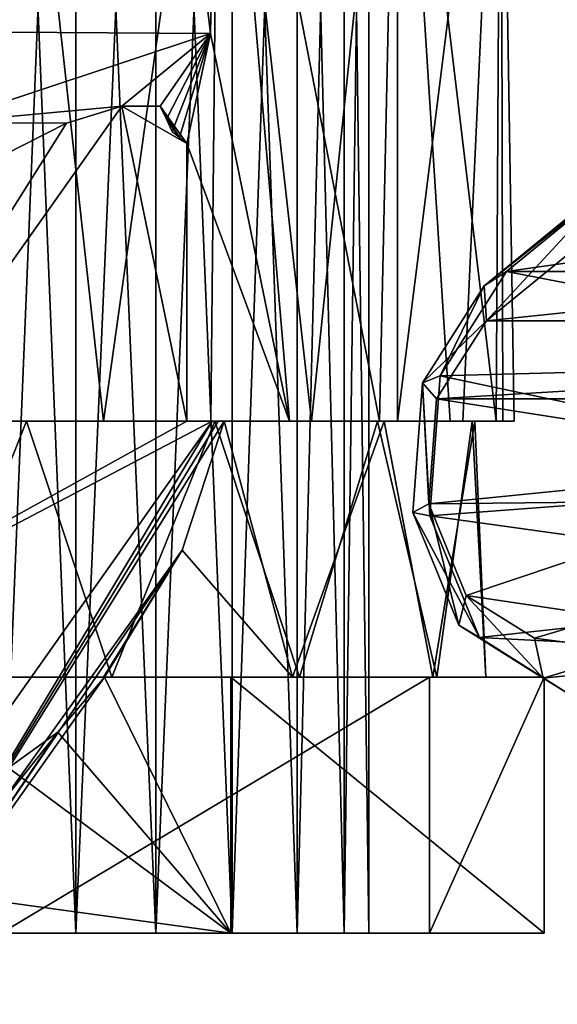
# Model space of a CAD drawing. Units: millimetres. Extents: x 85609 to 169130, y 829 to 268129.
# Drawn here: x 123126 to 123235, y 158076 to 158275 of the extents above; entities that cross this region are included whole.
import ezdxf

# ---------------------------------------------------------------- set-up
doc = ezdxf.new("R2010")
doc.units = ezdxf.units.MM
doc.layers.add('DanfossCAD-ValvesAndArmatures', color=7, linetype='Continuous', true_color=0xb6000f)

# ---------------------------------------------------------------- blocks, each defined once
blk = doc.blocks.new('TDU100887.3D')
at = {"color": 42, "true_color": 0xcd9632}
for points in [[(96.294, -683.79, 58.111), (93.614, -683.79, 58.982), (96.294, -748.79, 58.111), (96.294, -683.79, 58.111)], [(93.614, -683.79, 58.982), (93.614, -748.79, 58.982), (96.294, -748.79, 58.111), (93.614, -683.79, 58.982)], [(93.614, -683.79, 75.018), (96.294, -683.79, 75.889), (93.614, -748.79, 75.018), (93.614, -683.79, 75.018)], [(96.294, -683.79, 75.889), (96.294, -748.79, 75.889), (93.614, -748.79, 75.018), (96.294, -683.79, 75.889)], [(99.106, -683.79, 58.111), (96.294, -683.79, 58.111), (99.106, -748.79, 58.111), (99.106, -683.79, 58.111)], [(96.294, -683.79, 58.111), (96.294, -748.79, 58.111), (99.106, -748.79, 58.111), (96.294, -683.79, 58.111)], [(96.294, -683.79, 75.889), (99.106, -683.79, 75.889), (96.294, -748.79, 75.889), (96.294, -683.79, 75.889)], [(99.106, -683.79, 75.889), (99.106, -748.79, 75.889), (96.294, -748.79, 75.889), (99.106, -683.79, 75.889)], [(101.786, -683.79, 58.982), (99.106, -683.79, 58.111), (101.786, -748.79, 58.982), (101.786, -683.79, 58.982)], [(99.106, -683.79, 58.111), (99.106, -748.79, 58.111), (101.786, -748.79, 58.982), (99.106, -683.79, 58.111)], [(99.106, -683.79, 75.889), (101.786, -683.79, 75.018), (99.106, -748.79, 75.889), (99.106, -683.79, 75.889)], [(101.786, -683.79, 75.018), (101.786, -748.79, 75.018), (99.106, -748.79, 75.889), (101.786, -683.79, 75.018)], [(104.064, -683.79, 60.636), (101.786, -683.79, 58.982), (104.064, -748.79, 60.636), (104.064, -683.79, 60.636)], [(101.786, -683.79, 58.982), (101.786, -748.79, 58.982), (104.064, -748.79, 60.636), (101.786, -683.79, 58.982)], [(101.786, -683.79, 75.018), (104.064, -683.79, 73.364), (101.786, -748.79, 75.018), (101.786, -683.79, 75.018)], [(104.064, -683.79, 73.364), (104.064, -748.79, 73.364), (101.786, -748.79, 75.018), (104.064, -683.79, 73.364)], [(104.064, -683.79, 73.364), (105.718, -683.79, 71.086), (104.064, -748.79, 73.364), (104.064, -683.79, 73.364)], [(105.718, -683.79, 71.086), (105.718, -748.79, 71.086), (104.064, -748.79, 73.364), (105.718, -683.79, 71.086)], [(105.718, -683.79, 62.914), (104.064, -683.79, 60.636), (105.718, -748.79, 62.914), (105.718, -683.79, 62.914)], [(104.064, -683.79, 60.636), (104.064, -748.79, 60.636), (105.718, -748.79, 62.914), (104.064, -683.79, 60.636)], [(105.718, -683.79, 71.086), (106.589, -683.79, 68.406), (105.718, -748.79, 71.086), (105.718, -683.79, 71.086)], [(106.589, -683.79, 68.406), (106.589, -748.79, 68.406), (105.718, -748.79, 71.086), (106.589, -683.79, 68.406)], [(106.589, -683.79, 65.594), (105.718, -683.79, 62.914), (106.589, -748.79, 65.594), (106.589, -683.79, 65.594)], [(105.718, -683.79, 62.914), (105.718, -748.79, 62.914), (106.589, -748.79, 65.594), (105.718, -683.79, 62.914)], [(106.589, -683.79, 68.406), (106.589, -683.79, 65.594), (106.589, -748.79, 68.406), (106.589, -683.79, 68.406)], [(106.589, -683.79, 65.594), (106.589, -748.79, 65.594), (106.589, -748.79, 68.406), (106.589, -683.79, 65.594)], [(97.264, -730.79, 53.007), (93.517, -730.79, 53.64), (94.076, -701.79, 53.477), (97.264, -730.79, 53.007)], [(101.324, -701.79, 53.477), (97.264, -730.79, 53.007), (94.076, -701.79, 53.477), (101.324, -701.79, 53.477)], [(101.041, -730.79, 53.405), (97.264, -730.79, 53.007), (101.324, -701.79, 53.477), (101.041, -730.79, 53.405)], [(101.027, -717.161, 80.599), (101.324, -701.79, 80.523), (100.635, -713.876, 80.689), (101.027, -717.161, 80.599)], [(103.799, -730.79, 79.601), (101.324, -701.79, 80.523), (101.027, -717.161, 80.599), (103.799, -730.79, 79.601)], [(104.573, -730.79, 54.803), (101.041, -730.79, 53.405), (101.324, -701.79, 53.477), (104.573, -730.79, 54.803)], [(107.599, -701.79, 57.101), (104.573, -730.79, 54.803), (101.324, -701.79, 53.477), (107.599, -701.79, 57.101)], [(103.799, -730.79, 79.601), (106.962, -730.79, 77.498), (101.324, -701.79, 80.523), (103.799, -730.79, 79.601)], [(106.962, -730.79, 77.498), (107.599, -701.79, 76.899), (101.324, -701.79, 80.523), (106.962, -730.79, 77.498)], [(107.599, -730.79, 57.101), (104.573, -730.79, 54.803), (107.599, -701.79, 57.101), (107.599, -730.79, 57.101)], [(106.962, -730.79, 77.498), (109.443, -730.79, 74.622), (107.599, -701.79, 76.899), (106.962, -730.79, 77.498)], [(109.443, -730.79, 74.622), (111.06, -730.79, 71.183), (107.599, -701.79, 76.899), (109.443, -730.79, 74.622)], [(111.06, -730.79, 71.183), (111.223, -701.79, 70.624), (107.599, -701.79, 76.899), (111.06, -730.79, 71.183)], [(109.897, -730.79, 60.127), (107.599, -730.79, 57.101), (111.223, -701.79, 63.376), (109.897, -730.79, 60.127)], [(107.599, -730.79, 57.101), (107.599, -701.79, 57.101), (111.223, -701.79, 63.376), (107.599, -730.79, 57.101)], [(111.295, -730.79, 63.659), (109.897, -730.79, 60.127), (111.223, -701.79, 63.376), (111.295, -730.79, 63.659)], [(111.06, -730.79, 71.183), (111.693, -730.79, 67.436), (111.223, -701.79, 70.624), (111.06, -730.79, 71.183)], [(111.693, -730.79, 67.436), (111.295, -730.79, 63.659), (111.223, -701.79, 70.624), (111.693, -730.79, 67.436)], [(111.295, -730.79, 63.659), (111.223, -701.79, 63.376), (111.223, -701.79, 70.624), (111.295, -730.79, 63.659)], [(92.023, -717.105, 89.607), (100.635, -713.876, 80.689), (91.865, -713.845, 89.449), (92.023, -717.105, 89.607)], [(101.027, -717.161, 80.599), (100.635, -713.876, 80.689), (92.023, -717.105, 89.607), (101.027, -717.161, 80.599)], [(91.553, -720.307, 89.138), (101.027, -717.161, 80.599), (92.023, -717.105, 89.607), (91.553, -720.307, 89.138)], [(97.908, -719.718, 83.056), (101.027, -717.161, 80.599), (91.553, -720.307, 89.138), (97.908, -719.718, 83.056)], [(99.256, -719.718, 81.708), (101.027, -717.161, 80.599), (97.908, -719.718, 83.056), (99.256, -719.718, 81.708)], [(99.472, -720.168, 81.288), (101.027, -717.161, 80.599), (99.256, -719.718, 81.708), (99.472, -720.168, 81.288)], [(99.672, -720.611, 80.86), (101.027, -717.161, 80.599), (99.472, -720.168, 81.288), (99.672, -720.611, 80.86)], [(99.672, -720.611, 80.86), (99.928, -720.82, 80.822), (101.027, -717.161, 80.599), (99.672, -720.611, 80.86)], [(99.928, -720.82, 80.822), (100.186, -721.034, 80.778), (101.027, -717.161, 80.599), (99.928, -720.82, 80.822)], [(100.186, -721.034, 80.778), (103.799, -730.79, 79.601), (101.027, -717.161, 80.599), (100.186, -721.034, 80.778)], [(100.186, -730.79, 80.778), (97.908, -719.718, 83.056), (83.582, -739.978, 97.382), (100.186, -730.79, 80.778)], [(97.908, -719.718, 83.056), (95.964, -720.315, 84.723), (83.582, -739.978, 97.382), (97.908, -719.718, 83.056)], [(95.964, -720.315, 84.723), (97.908, -719.718, 83.056), (91.553, -720.307, 89.138), (95.964, -720.315, 84.723)], [(100.186, -730.79, 80.778), (100.186, -721.034, 80.778), (97.908, -719.718, 83.056), (100.186, -730.79, 80.778)], [(100.186, -721.034, 80.778), (99.256, -719.718, 81.708), (97.908, -719.718, 83.056), (100.186, -721.034, 80.778)], [(100.186, -721.034, 80.778), (99.928, -720.82, 80.822), (99.256, -719.718, 81.708), (100.186, -721.034, 80.778)], [(99.928, -720.82, 80.822), (99.472, -720.168, 81.288), (99.256, -719.718, 81.708), (99.928, -720.82, 80.822)], [(95.964, -720.315, 84.723), (93.77, -721.422, 86.27), (83.582, -739.978, 97.382), (95.964, -720.315, 84.723)], [(93.77, -721.422, 86.27), (95.964, -720.315, 84.723), (91.553, -720.307, 89.138), (93.77, -721.422, 86.27)], [(99.928, -720.82, 80.822), (99.672, -720.611, 80.86), (99.472, -720.168, 81.288), (99.928, -720.82, 80.822)], [(100.186, -730.79, 80.778), (103.799, -730.79, 79.601), (100.186, -721.034, 80.778), (100.186, -730.79, 80.778)], [(101.079, -730.79, 79.885), (100.186, -730.79, 80.778), (83.582, -739.978, 97.382), (101.079, -730.79, 79.885)], [(101.079, -730.79, 79.885), (83.582, -739.978, 97.382), (89.082, -747.756, 91.882), (101.079, -730.79, 79.885)], [(94.557, -730.79, 54.386), (90.987, -739.79, 55.867), (88.754, -730.79, 57.568), (94.557, -730.79, 54.386)], [(94.557, -730.79, 54.386), (88.754, -730.79, 57.568), (93.517, -730.79, 53.64), (94.557, -730.79, 54.386)], [(101.079, -730.79, 79.885), (89.082, -747.756, 91.882), (89.857, -749.525, 90.156), (101.079, -730.79, 79.885)], [(100.028, -735.323, 79.79), (101.505, -730.79, 79.431), (89.857, -749.525, 90.156), (100.028, -735.323, 79.79)], [(101.505, -730.79, 79.431), (101.298, -730.79, 79.659), (89.857, -749.525, 90.156), (101.505, -730.79, 79.431)], [(101.298, -730.79, 79.659), (101.079, -730.79, 79.885), (89.857, -749.525, 90.156), (101.298, -730.79, 79.659)], [(97.554, -739.79, 54.001), (90.987, -739.79, 55.867), (94.557, -730.79, 54.386), (97.554, -739.79, 54.001)], [(97.264, -730.79, 53.007), (94.557, -730.79, 54.386), (93.517, -730.79, 53.64), (97.264, -730.79, 53.007)], [(101.175, -730.79, 54.474), (97.554, -739.79, 54.001), (94.557, -730.79, 54.386), (101.175, -730.79, 54.474)], [(101.175, -730.79, 54.474), (94.557, -730.79, 54.386), (101.041, -730.79, 53.405), (101.175, -730.79, 54.474)], [(101.041, -730.79, 53.405), (94.557, -730.79, 54.386), (97.264, -730.79, 53.007), (101.041, -730.79, 53.405)], [(104.155, -739.79, 55.716), (97.554, -739.79, 54.001), (101.175, -730.79, 54.474), (104.155, -739.79, 55.716)], [(100.028, -735.323, 79.79), (103.901, -739.79, 78.425), (101.505, -730.79, 79.431), (100.028, -735.323, 79.79)], [(101.079, -730.79, 79.885), (107.132, -730.79, 75.946), (100.186, -730.79, 80.778), (101.079, -730.79, 79.885)], [(100.186, -730.79, 80.778), (107.132, -730.79, 75.946), (103.799, -730.79, 79.601), (100.186, -730.79, 80.778)], [(104.573, -730.79, 54.803), (101.175, -730.79, 54.474), (101.041, -730.79, 53.405), (104.573, -730.79, 54.803)], [(101.298, -730.79, 79.659), (107.132, -730.79, 75.946), (101.079, -730.79, 79.885), (101.298, -730.79, 79.659)], [(106.892, -730.79, 57.808), (104.155, -739.79, 55.716), (101.175, -730.79, 54.474), (106.892, -730.79, 57.808)], [(106.892, -730.79, 57.808), (101.175, -730.79, 54.474), (107.599, -730.79, 57.101), (106.892, -730.79, 57.808)], [(107.599, -730.79, 57.101), (101.175, -730.79, 54.474), (104.573, -730.79, 54.803), (107.599, -730.79, 57.101)], [(101.505, -730.79, 79.431), (107.132, -730.79, 75.946), (101.298, -730.79, 79.659), (101.505, -730.79, 79.431)], [(101.505, -730.79, 79.431), (103.901, -739.79, 78.425), (107.132, -730.79, 75.946), (101.505, -730.79, 79.431)], [(103.799, -730.79, 79.601), (107.132, -730.79, 75.946), (109.443, -730.79, 74.622), (103.799, -730.79, 79.601)], [(106.962, -730.79, 77.498), (103.799, -730.79, 79.601), (109.443, -730.79, 74.622), (106.962, -730.79, 77.498)], [(103.901, -739.79, 78.425), (108.833, -739.79, 73.713), (107.132, -730.79, 75.946), (103.901, -739.79, 78.425)], [(108.984, -739.79, 60.545), (104.155, -739.79, 55.716), (106.892, -730.79, 57.808), (108.984, -739.79, 60.545)], [(110.226, -730.79, 63.525), (108.984, -739.79, 60.545), (106.892, -730.79, 57.808), (110.226, -730.79, 63.525)], [(110.226, -730.79, 63.525), (106.892, -730.79, 57.808), (109.897, -730.79, 60.127), (110.226, -730.79, 63.525)], [(109.897, -730.79, 60.127), (106.892, -730.79, 57.808), (107.599, -730.79, 57.101), (109.897, -730.79, 60.127)], [(107.132, -730.79, 75.946), (108.833, -739.79, 73.713), (110.314, -730.79, 70.143), (107.132, -730.79, 75.946)], [(107.132, -730.79, 75.946), (110.314, -730.79, 70.143), (111.06, -730.79, 71.183), (107.132, -730.79, 75.946)], [(109.443, -730.79, 74.622), (107.132, -730.79, 75.946), (111.06, -730.79, 71.183), (109.443, -730.79, 74.622)], [(108.833, -739.79, 73.713), (110.699, -739.79, 67.146), (110.314, -730.79, 70.143), (108.833, -739.79, 73.713)], [(110.699, -739.79, 67.146), (108.984, -739.79, 60.545), (110.226, -730.79, 63.525), (110.699, -739.79, 67.146)], [(111.295, -730.79, 63.659), (110.226, -730.79, 63.525), (109.897, -730.79, 60.127), (111.295, -730.79, 63.659)], [(110.314, -730.79, 70.143), (110.699, -739.79, 67.146), (110.226, -730.79, 63.525), (110.314, -730.79, 70.143)], [(110.314, -730.79, 70.143), (110.226, -730.79, 63.525), (111.693, -730.79, 67.436), (110.314, -730.79, 70.143)], [(111.693, -730.79, 67.436), (110.226, -730.79, 63.525), (111.295, -730.79, 63.659), (111.693, -730.79, 67.436)], [(111.06, -730.79, 71.183), (110.314, -730.79, 70.143), (111.693, -730.79, 67.436), (111.06, -730.79, 71.183)], [(97.299, -739.79, 80.869), (100.028, -735.323, 79.79), (89.479, -750.817, 87.951), (97.299, -739.79, 80.869)], [(100.028, -735.323, 79.79), (89.857, -749.525, 90.156), (89.479, -750.817, 87.951), (100.028, -735.323, 79.79)], [(97.258, -739.79, 79.992), (103.901, -739.79, 78.425), (100.028, -735.323, 79.79), (97.258, -739.79, 79.992)], [(97.258, -739.79, 79.992), (100.028, -735.323, 79.79), (97.297, -739.79, 80.421), (97.258, -739.79, 79.992)], [(100.028, -735.323, 79.79), (97.299, -739.79, 80.869), (97.297, -739.79, 80.421), (100.028, -735.323, 79.79)], [(95.661, -741.727, 80.43), (97.299, -739.79, 80.869), (89.479, -750.817, 87.951), (95.661, -741.727, 80.43)], [(90.987, -739.79, 55.867), (97.554, -739.79, 54.001), (93.665, -739.79, 51.943), (90.987, -739.79, 55.867)], [(97.554, -739.79, 54.001), (104.155, -739.79, 55.716), (93.665, -739.79, 51.943), (97.554, -739.79, 54.001)], [(93.665, -739.79, 51.943), (104.155, -739.79, 55.716), (108.723, -739.79, 55.977), (93.665, -739.79, 51.943)], [(93.665, -739.79, 51.943), (108.723, -739.79, 55.977), (93.665, -748.79, 51.943), (93.665, -739.79, 51.943)], [(93.665, -748.79, 51.943), (108.723, -739.79, 55.977), (108.723, -748.79, 55.977), (93.665, -748.79, 51.943)], [(101.735, -748.79, 82.057), (97.299, -739.79, 80.869), (95.661, -741.727, 80.43), (101.735, -748.79, 82.057)], [(103.901, -739.79, 78.425), (97.258, -739.79, 79.992), (97.297, -739.79, 80.421), (103.901, -739.79, 78.425)], [(97.299, -739.79, 80.869), (103.901, -739.79, 78.425), (97.297, -739.79, 80.421), (97.299, -739.79, 80.869)], [(101.735, -739.79, 82.057), (103.901, -739.79, 78.425), (97.299, -739.79, 80.869), (101.735, -739.79, 82.057)], [(101.735, -739.79, 82.057), (97.299, -739.79, 80.869), (101.735, -748.79, 82.057), (101.735, -739.79, 82.057)], [(108.833, -739.79, 73.713), (103.901, -739.79, 78.425), (101.735, -739.79, 82.057), (108.833, -739.79, 73.713)], [(112.757, -739.79, 71.035), (108.833, -739.79, 73.713), (101.735, -739.79, 82.057), (112.757, -739.79, 71.035)], [(112.757, -739.79, 71.035), (101.735, -739.79, 82.057), (112.757, -748.79, 71.035), (112.757, -739.79, 71.035)], [(101.735, -739.79, 82.057), (101.735, -748.79, 82.057), (112.757, -748.79, 71.035), (101.735, -739.79, 82.057)], [(104.155, -739.79, 55.716), (108.984, -739.79, 60.545), (108.723, -739.79, 55.977), (104.155, -739.79, 55.716)], [(108.984, -739.79, 60.545), (110.699, -739.79, 67.146), (108.723, -739.79, 55.977), (108.984, -739.79, 60.545)], [(108.723, -739.79, 55.977), (110.699, -739.79, 67.146), (112.757, -739.79, 71.035), (108.723, -739.79, 55.977)], [(108.723, -739.79, 55.977), (112.757, -739.79, 71.035), (108.723, -748.79, 55.977), (108.723, -739.79, 55.977)], [(112.757, -739.79, 71.035), (112.757, -748.79, 71.035), (108.723, -748.79, 55.977), (112.757, -739.79, 71.035)], [(110.699, -739.79, 67.146), (108.833, -739.79, 73.713), (112.757, -739.79, 71.035), (110.699, -739.79, 67.146)], [(93.927, -742.975, 79.965), (95.661, -741.727, 80.43), (88.046, -751.292, 85.846), (93.927, -742.975, 79.965)], [(95.661, -741.727, 80.43), (89.479, -750.817, 87.951), (88.046, -751.292, 85.846), (95.661, -741.727, 80.43)], [(93.927, -742.975, 79.965), (101.735, -748.79, 82.057), (95.661, -741.727, 80.43), (93.927, -742.975, 79.965)], [(86.677, -746.728, 78.023), (101.735, -748.79, 82.057), (93.927, -742.975, 79.965), (86.677, -746.728, 78.023)], [(86.677, -748.79, 78.023), (101.735, -748.79, 82.057), (86.677, -746.728, 78.023), (86.677, -748.79, 78.023)], [(101.735, -748.79, 82.057), (86.677, -748.79, 78.023), (93.614, -748.79, 75.018), (101.735, -748.79, 82.057)], [(93.614, -748.79, 58.982), (93.665, -748.79, 51.943), (96.294, -748.79, 58.111), (93.614, -748.79, 58.982)], [(96.294, -748.79, 75.889), (101.735, -748.79, 82.057), (93.614, -748.79, 75.018), (96.294, -748.79, 75.889)], [(93.665, -748.79, 51.943), (108.723, -748.79, 55.977), (101.786, -748.79, 58.982), (93.665, -748.79, 51.943)], [(96.294, -748.79, 58.111), (93.665, -748.79, 51.943), (99.106, -748.79, 58.111), (96.294, -748.79, 58.111)], [(99.106, -748.79, 58.111), (93.665, -748.79, 51.943), (101.786, -748.79, 58.982), (99.106, -748.79, 58.111)], [(99.106, -748.79, 75.889), (101.735, -748.79, 82.057), (96.294, -748.79, 75.889), (99.106, -748.79, 75.889)], [(101.786, -748.79, 75.018), (101.735, -748.79, 82.057), (99.106, -748.79, 75.889), (101.786, -748.79, 75.018)], [(112.757, -748.79, 71.035), (101.735, -748.79, 82.057), (105.718, -748.79, 71.086), (112.757, -748.79, 71.035)], [(105.718, -748.79, 71.086), (101.735, -748.79, 82.057), (104.064, -748.79, 73.364), (105.718, -748.79, 71.086)], [(104.064, -748.79, 73.364), (101.735, -748.79, 82.057), (101.786, -748.79, 75.018), (104.064, -748.79, 73.364)], [(101.786, -748.79, 58.982), (108.723, -748.79, 55.977), (104.064, -748.79, 60.636), (101.786, -748.79, 58.982)], [(108.723, -748.79, 55.977), (112.757, -748.79, 71.035), (104.064, -748.79, 60.636), (108.723, -748.79, 55.977)], [(104.064, -748.79, 60.636), (112.757, -748.79, 71.035), (105.718, -748.79, 62.914), (104.064, -748.79, 60.636)], [(105.718, -748.79, 62.914), (112.757, -748.79, 71.035), (106.589, -748.79, 65.594), (105.718, -748.79, 62.914)], [(106.589, -748.79, 68.406), (112.757, -748.79, 71.035), (105.718, -748.79, 71.086), (106.589, -748.79, 68.406)], [(106.589, -748.79, 65.594), (112.757, -748.79, 71.035), (106.589, -748.79, 68.406), (106.589, -748.79, 65.594)]]:
    blk.add_3dface(points, dxfattribs=at)
at = {"color": 18, "true_color": 0x000000}
for points in [[(116.421, -721.455, 113), (111.433, -725.528, 108.012), (110.64, -726.035, 109.219), (116.421, -721.455, 113)], [(116.421, -721.455, 113), (110.64, -726.035, 109.219), (115.628, -721.962, 114.207), (116.421, -721.455, 113)], [(131.707, -725.528, 87.738), (111.433, -725.528, 108.012), (140.095, -721.455, 89.326), (131.707, -725.528, 87.738)], [(140.095, -721.455, 89.326), (111.433, -725.528, 108.012), (116.421, -721.455, 113), (140.095, -721.455, 89.326)], [(110.64, -726.035, 109.219), (110.726, -727.26, 110.134), (115.628, -721.962, 114.207), (110.64, -726.035, 109.219)], [(110.726, -727.26, 110.134), (115.714, -723.187, 115.121), (115.628, -721.962, 114.207), (110.726, -727.26, 110.134)], [(154.566, -727.26, 153.974), (149.579, -723.187, 148.986), (110.726, -727.26, 110.134), (154.566, -727.26, 153.974)], [(110.726, -727.26, 110.134), (149.579, -723.187, 148.986), (115.714, -723.187, 115.121), (110.726, -727.26, 110.134)], [(109.094, -729.202, 105.673), (111.433, -725.528, 108.012), (127.847, -728.708, 87.26), (109.094, -729.202, 105.673)], [(111.433, -725.528, 108.012), (109.094, -729.202, 105.673), (110.64, -726.035, 109.219), (111.433, -725.528, 108.012)], [(111.433, -725.528, 108.012), (131.707, -725.528, 87.738), (127.847, -728.708, 87.26), (111.433, -725.528, 108.012)], [(110.726, -727.26, 110.134), (110.64, -726.035, 109.219), (108.472, -729.44, 107.051), (110.726, -727.26, 110.134)], [(110.64, -726.035, 109.219), (109.094, -729.202, 105.673), (108.472, -729.44, 107.051), (110.64, -726.035, 109.219)], [(108.973, -730.011, 108.381), (110.726, -727.26, 110.134), (108.472, -729.44, 107.051), (108.973, -730.011, 108.381)], [(156.319, -730.011, 155.727), (154.566, -727.26, 153.974), (108.973, -730.011, 108.381), (156.319, -730.011, 155.727)], [(108.973, -730.011, 108.381), (154.566, -727.26, 153.974), (110.726, -727.26, 110.134), (108.973, -730.011, 108.381)], [(126.151, -732.801, 87.647), (109.094, -729.202, 105.673), (127.847, -728.708, 87.26), (126.151, -732.801, 87.647)], [(109.094, -729.202, 105.673), (108.728, -734.119, 105.307), (108.472, -729.44, 107.051), (109.094, -729.202, 105.673)], [(108.728, -734.119, 105.307), (109.094, -729.202, 105.673), (126.151, -732.801, 87.647), (108.728, -734.119, 105.307)], [(108.133, -733.997, 106.713), (108.697, -733.702, 108.105), (108.472, -729.44, 107.051), (108.133, -733.997, 106.713)], [(108.728, -734.119, 105.307), (108.133, -733.997, 106.713), (108.472, -729.44, 107.051), (108.728, -734.119, 105.307)], [(108.697, -733.702, 108.105), (108.973, -730.011, 108.381), (108.472, -729.44, 107.051), (108.697, -733.702, 108.105)], [(108.697, -733.702, 108.105), (123.277, -732.245, 122.684), (108.973, -730.011, 108.381), (108.697, -733.702, 108.105)], [(123.277, -732.245, 122.684), (156.319, -730.011, 155.727), (108.973, -730.011, 108.381), (123.277, -732.245, 122.684)], [(119.956, -733.58, 119.364), (123.277, -732.245, 122.684), (108.697, -733.702, 108.105), (119.956, -733.58, 119.364)], [(126.651, -736.609, 88.781), (108.728, -734.119, 105.307), (126.151, -732.801, 87.647), (126.651, -736.609, 88.781)], [(109.753, -737.966, 108.333), (108.697, -733.702, 108.105), (108.133, -733.997, 106.713), (109.753, -737.966, 108.333)], [(110.009, -736.915, 109.417), (119.956, -733.58, 119.364), (108.697, -733.702, 108.105), (110.009, -736.915, 109.417)], [(110.009, -736.915, 109.417), (108.697, -733.702, 108.105), (109.753, -737.966, 108.333), (110.009, -736.915, 109.417)], [(114.969, -737.652, 114.376), (119.956, -733.58, 119.364), (110.009, -736.915, 109.417), (114.969, -737.652, 114.376)], [(108.728, -734.119, 105.307), (110.476, -738.401, 107.055), (108.133, -733.997, 106.713), (108.728, -734.119, 105.307)], [(110.476, -738.401, 107.055), (109.753, -737.966, 108.333), (108.133, -733.997, 106.713), (110.476, -738.401, 107.055)], [(110.476, -738.401, 107.055), (108.728, -734.119, 105.307), (126.651, -736.609, 88.781), (110.476, -738.401, 107.055)], [(128.992, -739.357, 90.389), (110.476, -738.401, 107.055), (126.651, -736.609, 88.781), (128.992, -739.357, 90.389)], [(112.713, -739.829, 111.293), (110.009, -736.915, 109.417), (109.753, -737.966, 108.333), (112.713, -739.829, 111.293)], [(112.407, -738.423, 111.815), (114.969, -737.652, 114.376), (110.009, -736.915, 109.417), (112.407, -738.423, 111.815)], [(112.407, -738.423, 111.815), (110.009, -736.915, 109.417), (112.713, -739.829, 111.293), (112.407, -738.423, 111.815)], [(114.969, -737.652, 114.376), (112.407, -738.423, 111.815), (115.883, -738.877, 114.462), (114.969, -737.652, 114.376)], [(110.476, -738.401, 107.055), (113.67, -740.412, 110.249), (109.753, -737.966, 108.333), (110.476, -738.401, 107.055)], [(113.67, -740.412, 110.249), (112.713, -739.829, 111.293), (109.753, -737.966, 108.333), (113.67, -740.412, 110.249)], [(113.67, -740.412, 110.249), (110.476, -738.401, 107.055), (128.992, -739.357, 90.389), (113.67, -740.412, 110.249)], [(115.883, -738.877, 114.462), (112.407, -738.423, 111.815), (112.713, -739.829, 111.293), (115.883, -738.877, 114.462)], [(117.09, -739.384, 113.669), (115.883, -738.877, 114.462), (112.713, -739.829, 111.293), (117.09, -739.384, 113.669)], [(113.67, -740.412, 110.249), (117.09, -739.384, 113.669), (112.713, -739.829, 111.293), (113.67, -740.412, 110.249)]]:
    blk.add_3dface(points, dxfattribs=at)

msp = doc.modelspace()

# ---------------------------------------------------------------- block references
at = {"layer": 'DanfossCAD-ValvesAndArmatures', "xscale": 5.749148359135971, "yscale": 5.749148359135971, "zscale": 5.749148359135971}
msp.add_blockref('TDU100887.3D', (122584.097, 162394.879), dxfattribs=at)

doc.saveas('drawing.dxf')
